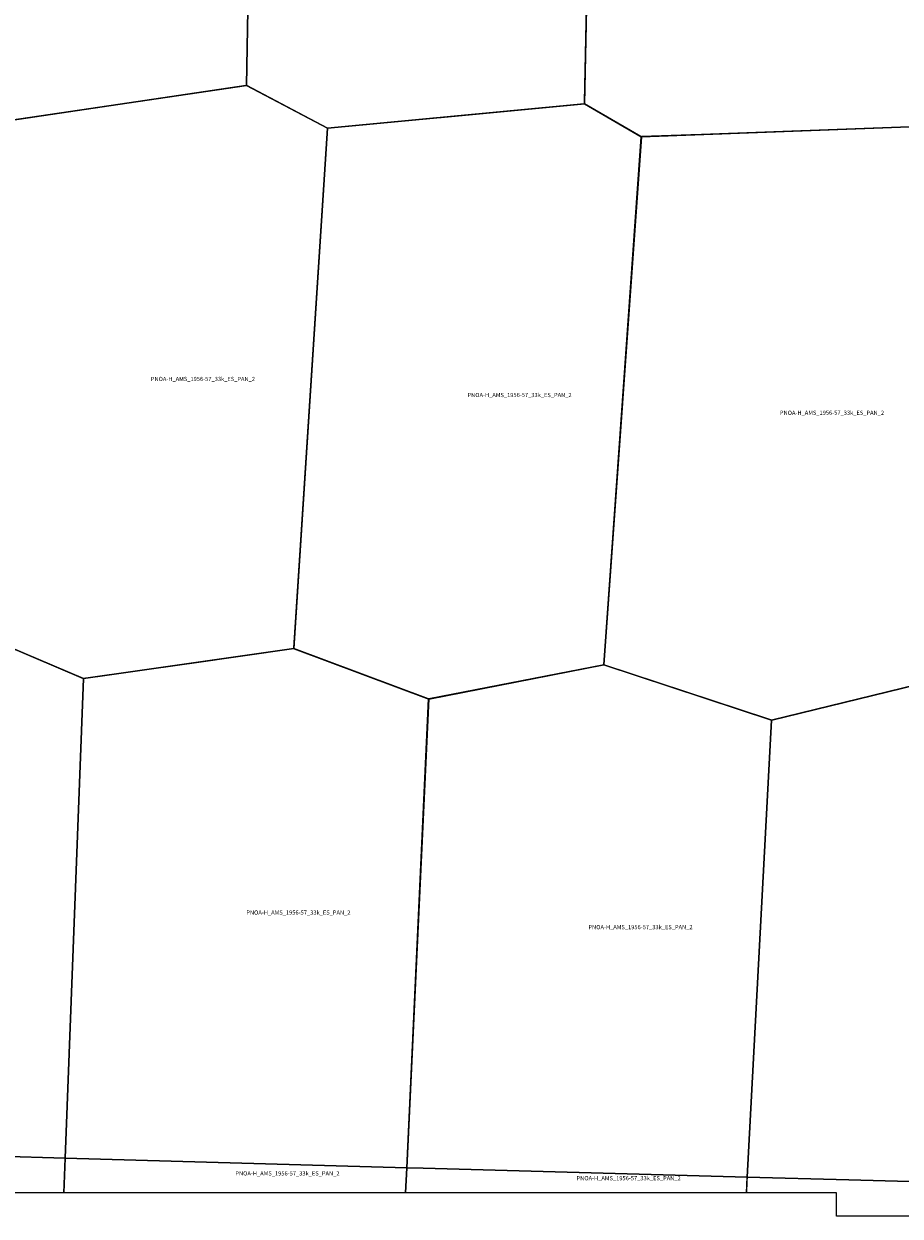
# Model space of a CAD drawing. Extents: x 290137 to 319205, y 4615073 to 4634381.
# Drawn here: x 297291 to 304430, y 4615150 to 4624866 of the extents above; entities that cross this region are included whole.
import ezdxf

# ---------------------------------------------------------------- set-up
doc = ezdxf.new("R2010")
doc.units = 0

# ---------------------------------------------------------------- blocks, each defined once
blk = doc.blocks.new('FEATURE')
at = {"layer": 'FeatureAttribs'}
blk.add_attdef('NAME', (0, 0), '', height=1, dxfattribs=at)

msp = doc.modelspace()

# ---------------------------------------------------------------- linework, layer by layer
at = {"layer": 'Unknown_Area_Type'}
for points in [[(296591.5, 4628503.5), (298396, 4628753.5), (299176, 4628377.5), (299106, 4624363.5), (297102, 4624066.5), (297095.5, 4624066), (296385.5, 4624443.5), (296493, 4628489), (296494.5, 4628490), (296588, 4628503), (296591.5, 4628503.5)], [(296591.5, 4628503.5), (296588, 4628503), (296494.5, 4628490), (296493, 4628489), (296385.5, 4624443.5), (297095.5, 4624066), (297102, 4624066.5), (299106, 4624363.5), (299176, 4628377.5), (298396, 4628753.5), (296591.5, 4628503.5)], [(301184.5, 4628616), (301189, 4628616), (301242.5, 4628589.5), (301943, 4628240), (301857.5, 4624229.5), (301857, 4624214.5), (301856, 4624214), (299765, 4624016), (299106, 4624363.5), (299176, 4628377.5), (301180.5, 4628615.5), (301184.5, 4628616)], [(301184.5, 4628616), (301180.5, 4628615.5), (299176, 4628377.5), (299106, 4624363.5), (299765, 4624016), (301856, 4624214), (301857, 4624214.5), (301857.5, 4624229.5), (301943, 4628240), (301242.5, 4628589.5), (301189, 4628616), (301184.5, 4628616)], [(303939.5, 4628504), (304733.5, 4628101), (304579, 4624028.5), (302321, 4623946.5), (301857, 4624214), (301943, 4628240), (303936, 4628503.5), (303939.5, 4628504)], [(303939.5, 4628504), (303936, 4628503.5), (301943, 4628240), (301857, 4624214), (302321, 4623946.5), (304579, 4624028.5), (304733.5, 4628101), (303939.5, 4628504)], [(299103.5, 4624363.5), (299107, 4624363.5), (299765, 4624016.5), (299491, 4619775.5), (297913, 4619549.5), (297775, 4619530.5), (296919.5, 4619896.5), (297096, 4624065), (297096.5, 4624066), (297105, 4624067.5), (299100, 4624363), (299103.5, 4624363.5)], [(299103.5, 4624363.5), (299100, 4624363), (297105, 4624067.5), (297096.5, 4624066), (297096, 4624065), (296919.5, 4619896.5), (297775, 4619530.5), (297913, 4619549.5), (299491, 4619775.5), (299765, 4624016.5), (299107, 4624363.5), (299103.5, 4624363.5)], [(300689.5, 4624104), (301857, 4624214.5), (302317, 4623949.5), (302321, 4623947), (302321.5, 4623945.5), (302014.5, 4619642.5), (300589, 4619364), (299492.5, 4619774.5), (299491, 4619775.5), (299491, 4619782.5), (299765, 4624016), (300684, 4624103.5), (300689.5, 4624104)], [(300689.5, 4624104), (300684, 4624103.5), (299765, 4624016), (299491, 4619782.5), (299491, 4619775.5), (299492.5, 4619774.5), (300589, 4619364), (302014.5, 4619642.5), (302321.5, 4623945.5), (302321, 4623947), (302317, 4623949.5), (301857, 4624214.5), (300689.5, 4624104)], [(302737.5, 4623962), (304580, 4624028.5), (304875.5, 4623848), (304563, 4619480.5), (303383.5, 4619192.5), (303350.5, 4619202.5), (302014.5, 4619642.5), (302321, 4623945.5), (302321.5, 4623946.5), (302325, 4623947), (302724, 4623961.5), (302737.5, 4623962)], [(302737.5, 4623962), (302724, 4623961.5), (302325, 4623947), (302321.5, 4623946.5), (302321, 4623945.5), (302014.5, 4619642.5), (303350.5, 4619202.5), (303383.5, 4619192.5), (304563, 4619480.5), (304875.5, 4623848), (304580, 4624028.5), (302737.5, 4623962)], [(297627.486, 4615622.666), (297074.738, 4615638.175), (294794.277, 4615703.262), (294980, 4619654.5), (296589.5, 4619855.5), (296593.5, 4619856), (296920, 4619896.5), (297776.5, 4619530.5), (297627.486, 4615622.666)], [(297627.486, 4615622.666), (297776.5, 4619530.5), (296920, 4619896.5), (296593.5, 4619856), (296589.5, 4619855.5), (294980, 4619654.5), (294794.277, 4615703.262), (297074.738, 4615638.175), (297627.486, 4615622.666)], [(300409.898, 4615544.6), (297627.125, 4615622.676), (297776.5, 4619530.5), (298636.5, 4619653.5), (298640, 4619654), (299491.5, 4619775.5), (300588.5, 4619364.5), (300409.898, 4615544.6)], [(300409.898, 4615544.6), (300588.5, 4619364.5), (299491.5, 4619775.5), (298640, 4619654), (298636.5, 4619653.5), (297776.5, 4619530.5), (297627.125, 4615622.676), (300409.898, 4615544.6)], [(303183.733, 4615468.053), (300543.785, 4615540.843), (300409.923, 4615544.599), (300589, 4619364.5), (302015.5, 4619642.5), (303382, 4619192.5), (303183.733, 4615468.053)], [(303183.733, 4615468.053), (303382, 4619192.5), (302015.5, 4619642.5), (300589, 4619364.5), (300409.923, 4615544.599), (300543.785, 4615540.843), (303183.733, 4615468.053)], [(305987.638, 4615391.698), (304012.821, 4615445.193), (303184.072, 4615468.043), (303382, 4619192.5), (304561.5, 4619480.5), (304566.5, 4619480), (304783.5, 4619418), (304786, 4619417.5), (306262.5, 4618999.5), (305987.638, 4615391.698)], [(305987.638, 4615391.698), (306262.5, 4618999.5), (304786, 4619417.5), (304783.5, 4619418), (304566.5, 4619480), (304561.5, 4619480.5), (303382, 4619192.5), (303184.072, 4615468.043), (304012.821, 4615445.193), (305987.638, 4615391.698)], [(297627.486, 4615622.666), (297616.708, 4615340), (296970, 4615340), (296970, 4615530), (294786.133, 4615530), (294794.277, 4615703.262), (297074.738, 4615638.175), (297627.486, 4615622.666)], [(300409.898, 4615544.6), (300400.332, 4615340), (297616.32, 4615340), (297627.125, 4615622.676), (300409.898, 4615544.6)], [(303183.733, 4615468.053), (303182, 4615435.5), (303182, 4615432), (303177.126, 4615340), (300400.332, 4615340), (300409.923, 4615544.599), (300543.785, 4615540.843), (303183.733, 4615468.053)], [(305987.638, 4615391.698), (305969.225, 4615150), (303910, 4615150), (303910, 4615340), (303177.268, 4615340), (303184.072, 4615468.043), (304012.821, 4615445.193), (305987.638, 4615391.698)]]:
    msp.add_lwpolyline(points, close=True, dxfattribs=at)

# ---------------------------------------------------------------- block references
at = {"layer": 'FeatureAttribs'}
ref = msp.add_blockref('FEATURE', (298325.778, 4621955.504), dxfattribs=at)
ref.add_attrib('NAME', 'PNOA-H_AMS_1956-57_33k_ES_PAN_2', (298325.778, 4621955.504), dxfattribs={"height": 34.17106})
ref = msp.add_blockref('FEATURE', (298325.778, 4621955.504), dxfattribs=at)
ref.add_attrib('NAME', 'PNOA-H_AMS_1956-57_33k_ES_PAN_2', (298325.778, 4621955.504), dxfattribs={"height": 34.17106})
ref = msp.add_blockref('FEATURE', (300905.153, 4621824.56), dxfattribs=at)
ref.add_attrib('NAME', 'PNOA-H_AMS_1956-57_33k_ES_PAN_2', (300905.153, 4621824.56), dxfattribs={"height": 34.17106})
ref = msp.add_blockref('FEATURE', (300905.153, 4621824.56), dxfattribs=at)
ref.add_attrib('NAME', 'PNOA-H_AMS_1956-57_33k_ES_PAN_2', (300905.153, 4621824.56), dxfattribs={"height": 34.17106})
ref = msp.add_blockref('FEATURE', (303450.428, 4621680.002), dxfattribs=at)
ref.add_attrib('NAME', 'PNOA-H_AMS_1956-57_33k_ES_PAN_2', (303450.428, 4621680.002), dxfattribs={"height": 34.17106})
ref = msp.add_blockref('FEATURE', (303450.428, 4621680.002), dxfattribs=at)
ref.add_attrib('NAME', 'PNOA-H_AMS_1956-57_33k_ES_PAN_2', (303450.428, 4621680.002), dxfattribs={"height": 34.17106})
ref = msp.add_blockref('FEATURE', (299103.62, 4617607.252), dxfattribs=at)
ref.add_attrib('NAME', 'PNOA-H_AMS_1956-57_33k_ES_PAN_2', (299103.62, 4617607.252), dxfattribs={"height": 34.17106})
ref = msp.add_blockref('FEATURE', (299103.62, 4617607.252), dxfattribs=at)
ref.add_attrib('NAME', 'PNOA-H_AMS_1956-57_33k_ES_PAN_2', (299103.62, 4617607.252), dxfattribs={"height": 34.17106})
ref = msp.add_blockref('FEATURE', (301890.585, 4617488.171), dxfattribs=at)
ref.add_attrib('NAME', 'PNOA-H_AMS_1956-57_33k_ES_PAN_2', (301890.585, 4617488.171), dxfattribs={"height": 34.17106})
ref = msp.add_blockref('FEATURE', (301890.585, 4617488.171), dxfattribs=at)
ref.add_attrib('NAME', 'PNOA-H_AMS_1956-57_33k_ES_PAN_2', (301890.585, 4617488.171), dxfattribs={"height": 34.17106})
ref = msp.add_blockref('FEATURE', (299014.331, 4615481.338), dxfattribs=at)
ref.add_attrib('NAME', 'PNOA-H_AMS_1956-57_33k_ES_PAN_2', (299014.331, 4615481.338), dxfattribs={"height": 34.17106})
ref = msp.add_blockref('FEATURE', (301793.745, 4615442.3), dxfattribs=at)
ref.add_attrib('NAME', 'PNOA-H_AMS_1956-57_33k_ES_PAN_2', (301793.745, 4615442.3), dxfattribs={"height": 34.17106})

doc.saveas('drawing.dxf')
